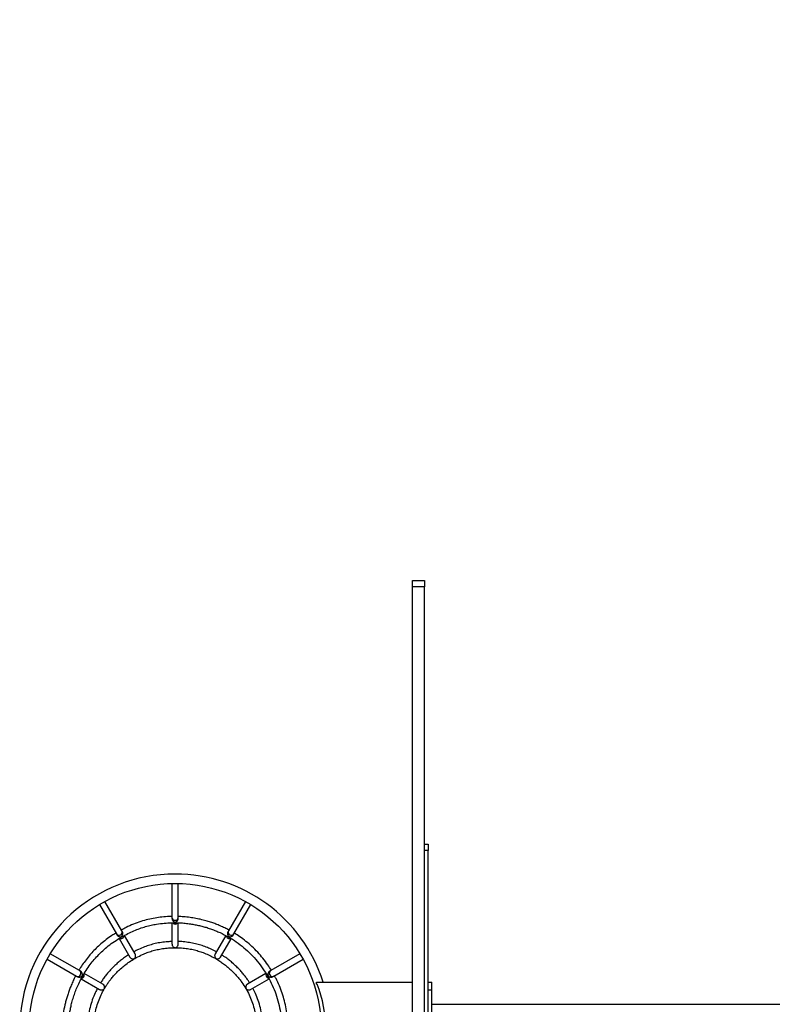
# Model space of a CAD drawing. Units: inches. Extents: x 3920 to 6855, y -2782 to -92.
# Drawn here: x 4327 to 4447, y -756 to -599 of the extents above; entities that cross this region are included whole.
import ezdxf

# ---------------------------------------------------------------- set-up
doc = ezdxf.new("R2010")
doc.units = ezdxf.units.IN
doc.header["$MEASUREMENT"] = 0
doc.layers.add('VP-DIM', color=7, linetype='Continuous')
doc.layers.add('VP-EQ', color=7, linetype='Continuous', true_color=0x8a3492, plot=False)
doc.styles.get("Standard").update_dxf_attribs({"font": 'arial.ttf'})
doc.dimstyles.get("Standard").update_dxf_attribs({"dimtxt": 14, "dimasz": 20, "dimexe": 20, "dimexo": 50, "dimgap": 20, "dimtad": 0, "dimdec": 0, "dimzin": 0, "dimdsep": 46, "dimtxsty": 'Standard', "dimcen": -0.09, "dimadec": 0, "dimazin": 0, "dimtfac": 1, "dimtdec": 4, "dimtofl": 0, "dimtmove": 0, "dimatfit": 3, "dimfxl": 70, "dimfxlon": 1, "dimtolj": 1, "dimtzin": 0, "dimarcsym": 0})

# ---------------------------------------------------------------- blocks, each defined once
blk = doc.blocks.new('2404A')
at = {"color": 7, "linetype": 'Continuous', "lineweight": 25}
for p, q in [((306.79, 183.36), (306.79, 184.36)), ((306.79, 184.36), (308.69, 184.36)), ((308.69, 184.36), (308.69, 183.36)), ((308.69, 183.36), (306.79, 183.36)), ((306.79, 42.36), (306.79, 183.36)), ((308.69, 42.36), (308.69, 183.36)), ((308.69, 142.36), (309.29, 142.36)), ((309.29, 141.36), (308.69, 141.36)), ((309.29, 142.36), (309.29, 141.36)), ((309.29, 84.36), (309.29, 141.36)), ((268.49, 136.1), (268.49, 130.72)), ((269.49, 130.72), (269.49, 136.1)), ((256.94, 132.74), (259.63, 128.08)), ((260.5, 128.58), (257.8, 133.24)), ((280.18, 133.24), (277.49, 128.58)), ((278.36, 128.08), (281.05, 132.74)), ((268.49, 130.72), (268.49, 130.52)), ((269.49, 130.52), (269.49, 130.72)), ((268.49, 129.85), (268.49, 126.45)), ((269.49, 126.45), (269.49, 129.85)), ((260.07, 127.32), (261.76, 124.38)), ((262.63, 124.88), (260.93, 127.82)), ((277.05, 127.81), (275.36, 124.88)), ((276.23, 124.38), (277.92, 127.31)), ((269, 125.87), (269.01, 125.86)), ((248.61, 124.05), (253.28, 121.35)), ((253.78, 122.22), (249.11, 124.91)), ((288.87, 124.91), (284.21, 122.22)), ((284.71, 121.35), (289.37, 124.05)), ((254.03, 120.92), (256.97, 119.22)), ((257.47, 120.09), (254.53, 121.79)), ((283.45, 121.78), (280.52, 120.09)), ((281.02, 119.22), (283.95, 120.91)), ((291.49, 120.06), (291.49, 120.36)), ((291.49, 120.36), (291.79, 120.36)), ((291.49, 120.06), (291.62, 120.06)), ((291.79, 120.36), (306.79, 120.36)), ((309.29, 120.36), (309.89, 120.36)), ((309.89, 119.16), (309.89, 120.36)), ((309.29, 119.16), (309.89, 119.16)), ((309.89, 106.56), (309.89, 119.16)), ((309.89, 116.86), (424.58, 116.86)), ((347.64, 116.86), (347.78, 116.86))]:
    blk.add_line(p, q, dxfattribs=at)
at = {"color": 7, "linetype": 'Continuous', "lineweight": 25, "flags": 128}
for points in [[(259.63, 128.08), (259.64, 128.05), (259.66, 128.03), (259.67, 128.01), (259.68, 127.99), (259.69, 127.97), (259.71, 127.95), (259.72, 127.92), (259.73, 127.9)], [(260.36, 127.63), (260.38, 127.6), (260.39, 127.58), (260.4, 127.56), (260.41, 127.55), (260.41, 127.54), (260.41, 127.53), (260.42, 127.53)], [(260.45, 127.67), (260.47, 127.65), (260.48, 127.63), (260.49, 127.61), (260.5, 127.6), (260.5, 127.59), (260.5, 127.59), (260.5, 127.59)], [(260.59, 128.41), (260.58, 128.43), (260.57, 128.45), (260.56, 128.47), (260.55, 128.49), (260.53, 128.51), (260.52, 128.53), (260.51, 128.55), (260.5, 128.58)], [(277.49, 128.58), (277.48, 128.55), (277.47, 128.53), (277.45, 128.51), (277.44, 128.49), (277.43, 128.47), (277.42, 128.44), (277.4, 128.42), (277.39, 128.4)], [(278.26, 127.9), (278.27, 127.92), (278.28, 127.95), (278.29, 127.97), (278.31, 127.99), (278.32, 128.01), (278.33, 128.03), (278.34, 128.05), (278.36, 128.08)], [(268.9, 125.89), (268.9, 125.86), (268.9, 125.86)], [(253.28, 121.35), (253.3, 121.34), (253.32, 121.33), (253.34, 121.32), (253.36, 121.3), (253.39, 121.29), (253.41, 121.28), (253.43, 121.27), (253.45, 121.26)], [(253.95, 122.12), (253.93, 122.13), (253.91, 122.15), (253.88, 122.16), (253.86, 122.17), (253.84, 122.18), (253.82, 122.2), (253.8, 122.21), (253.78, 122.22)], [(284.21, 122.22), (284.19, 122.21), (284.17, 122.2), (284.15, 122.18), (284.12, 122.17), (284.1, 122.16), (284.08, 122.15), (284.06, 122.13), (284.04, 122.12)], [(284.54, 121.26), (284.56, 121.27), (284.58, 121.28), (284.6, 121.29), (284.62, 121.3), (284.65, 121.32), (284.67, 121.33), (284.69, 121.34), (284.71, 121.35)]]:
    blk.add_lwpolyline(points, dxfattribs=at)
at = {"color": 7, "linetype": 'Continuous', "lineweight": 25}
blk.add_circle((268.99, 112.86), 23.25, dxfattribs=at)
for centre, radius, start, end in [((268.99, 112.86), 24.75, 90, 342.3529), ((268.99, 112.86), 24.75, 17.6405, 90), ((268.99, 126.38), 0.51, 259.8154, 270.0001), ((268.99, 126.39), 0.523, 270.0232, 271.2086), ((273.49, 112.86), 19.5, 0, 21.6682)]:
    blk.add_arc(centre, radius, start, end, dxfattribs=at)
at = {"color": 8, "linetype": 'Continuous', "lineweight": 25}
for centre, radius, start, end in [((268.98, 130.73), 0.488, 181.4133, 271.462), ((269.01, 130.73), 0.488, 268.5347, 358.59), ((268.99, 130.14), 0.502, 215.8244, 270.1911), ((269, 130.14), 0.502, 269.8084, 323.7553), ((260.05, 128.33), 0.488, 211.4127, 301.4631), ((260.35, 127.82), 0.502, 246.0847, 300.191), ((260.07, 128.34), 0.488, 298.5368, 28.588), ((260.35, 127.83), 0.502, 299.8069, 354.2413), ((277.63, 127.83), 0.503, 187.5501, 240.1871), ((277.64, 127.82), 0.503, 239.8157, 292.5384), ((277.92, 128.34), 0.488, 151.4094, 241.4658), ((277.94, 128.33), 0.488, 238.5342, 328.5904), ((253.51, 121.78), 0.488, 241.4103, 331.4646), ((253.52, 121.8), 0.488, 328.5365, 58.5889), ((254.03, 121.5), 0.502, 276.2814, 330.1901), ((254.03, 121.5), 0.502, 329.8075, 23.7071), ((283.96, 121.5), 0.503, 157.8875, 210.1805), ((283.96, 121.5), 0.503, 209.8128, 262.986), ((284.47, 121.8), 0.488, 121.4132, 211.4634), ((284.48, 121.78), 0.488, 208.535, 298.5895)]:
    blk.add_arc(centre, radius, start, end, dxfattribs=at)
at = {"color": 7, "linetype": 'Continuous', "lineweight": 25}
for points, knots in [([(268.49, 130.85), (268.36, 130.85), (267.82, 130.84), (266.91, 130.76), (265.77, 130.6), (264.65, 130.37), (263.51, 130.05), (262.34, 129.63), (261.3, 129.18), (260.68, 128.83), (260.43, 128.69)], [0, 0, 0, 0, 0.046992, 0.193672, 0.322517, 0.457411, 0.598446, 0.745784, 0.899696, 1, 1, 1, 1]), ([(268.5, 130.53), (268.5, 130.52), (268.49, 130.47), (268.52, 130.37), (268.57, 130.23), (268.68, 130.09), (268.8, 130), (268.91, 129.96), (268.99, 129.95), (269.06, 129.96), (269.18, 130), (269.3, 130.09), (269.41, 130.22), (269.47, 130.37), (269.5, 130.47), (269.49, 130.53), (269.49, 130.54)], [0, 0, 0, 0, 0.027279, 0.097145, 0.167692, 0.273361, 0.408481, 0.456284, 0.493754, 0.531406, 0.588813, 0.712983, 0.819773, 0.900308, 0.981357, 1, 1, 1, 1]), ([(277.56, 128.69), (277.34, 128.8), (276.89, 129.04), (276.19, 129.35), (275.5, 129.64), (274.79, 129.89), (274.05, 130.13), (273.21, 130.35), (272.31, 130.55), (271.34, 130.7), (270.41, 130.81), (269.78, 130.83), (269.49, 130.84)], [0, 0, 0, 0, 0.088452, 0.180387, 0.272492, 0.35478, 0.44753, 0.550744, 0.664421, 0.776844, 0.897904, 1, 1, 1, 1]), ([(260.5, 127.59), (260.82, 127.77), (261.45, 128.13), (262.41, 128.57), (263.35, 128.94), (264.27, 129.23), (265.17, 129.46), (266.16, 129.65), (267.24, 129.79), (268.38, 129.86), (269.42, 129.86), (270.37, 129.8), (271.22, 129.71), (271.98, 129.58), (272.7, 129.44), (273.4, 129.27), (274.09, 129.07), (274.78, 128.84), (275.47, 128.57), (276.37, 128.18), (277.48, 127.61), (278.75, 126.81), (279.95, 125.89), (281.06, 124.86), (282.08, 123.74), (282.99, 122.54), (283.8, 121.26), (284.48, 119.91), (285.05, 118.51), (285.48, 117.06), (285.79, 115.58), (285.97, 114.08), (286.01, 112.57), (285.92, 111.06), (285.69, 109.57), (285.33, 108.1), (284.85, 106.67), (284.24, 105.29), (283.51, 103.96), (282.66, 102.71), (281.7, 101.54), (280.65, 100.46), (279.5, 99.47), (278.28, 98.59), (276.98, 97.82), (275.61, 97.18), (274.19, 96.65), (272.73, 96.25), (271.24, 95.99), (269.74, 95.85), (268.23, 95.85), (266.72, 95.99), (265.24, 96.26), (263.78, 96.66), (262.36, 97.18), (261, 97.83), (259.69, 98.6), (258.47, 99.48), (257.32, 100.47), (256.27, 101.56), (255.32, 102.73), (254.47, 103.98), (253.74, 105.3), (253.17, 106.6), (252.74, 107.83), (252.43, 108.99), (252.2, 110.16), (252.05, 111.3), (251.99, 112.32), (251.99, 113.19), (252.03, 113.94), (252.09, 114.67), (252.19, 115.37), (252.31, 116.07), (252.46, 116.79), (252.67, 117.59), (252.94, 118.42), (253.26, 119.28), (253.65, 120.17), (254.11, 121.09), (254.67, 122.04), (255.28, 122.95), (255.95, 123.82), (256.66, 124.62), (257.46, 125.41), (258.35, 126.17), (259.33, 126.9), (260.05, 127.32), (260.42, 127.53)], [0, 0, 0, 0, 0.010348, 0.020246, 0.029715, 0.038766, 0.047409, 0.055649, 0.067254, 0.077958, 0.087757, 0.096649, 0.104627, 0.111694, 0.118392, 0.125135, 0.131922, 0.138753, 0.145627, 0.152543, 0.166502, 0.180615, 0.194759, 0.208916, 0.223078, 0.237236, 0.251382, 0.265527, 0.279679, 0.293833, 0.307985, 0.322129, 0.336263, 0.350402, 0.364553, 0.37871, 0.392866, 0.407014, 0.421152, 0.435295, 0.449448, 0.463606, 0.477761, 0.491906, 0.506043, 0.520186, 0.534338, 0.548494, 0.562646, 0.57679, 0.590926, 0.605071, 0.619225, 0.633383, 0.647536, 0.661679, 0.675814, 0.689958, 0.70411, 0.718267, 0.73242, 0.746566, 0.760711, 0.774865, 0.786195, 0.797524, 0.808672, 0.819495, 0.829993, 0.83715, 0.844153, 0.851006, 0.85787, 0.864001, 0.870917, 0.878618, 0.887104, 0.895499, 0.904539, 0.914223, 0.924545, 0.935502, 0.945117, 0.955174, 0.965677, 0.976636, 0.988068, 1, 1, 1, 1]), ([(259.57, 128.19), (259.35, 128.06), (258.81, 127.75), (258.01, 127.17), (257.18, 126.5), (256.42, 125.8), (255.74, 125.09), (255.1, 124.35), (254.49, 123.56), (254.01, 122.86), (253.75, 122.43), (253.66, 122.29)], [0, 0, 0, 0, 0.08891, 0.222105, 0.349388, 0.470958, 0.586947, 0.697435, 0.822815, 0.940377, 1, 1, 1, 1]), ([(259.73, 127.92), (259.74, 127.9), (259.76, 127.85), (259.84, 127.77), (259.95, 127.69), (260.11, 127.63), (260.25, 127.61), (260.34, 127.63), (260.36, 127.63)], [0, 0, 0, 0, 0.079221, 0.233756, 0.39431, 0.640623, 0.893797, 1, 1, 1, 1]), ([(260.45, 127.67), (260.47, 127.68), (260.53, 127.72), (260.61, 127.83), (260.66, 127.98), (260.67, 128.16), (260.65, 128.31), (260.61, 128.38), (260.59, 128.42)], [0, 0, 0, 0, 0.089969, 0.230746, 0.504535, 0.69753, 0.852299, 1, 1, 1, 1]), ([(277.4, 128.41), (277.39, 128.4), (277.36, 128.35), (277.33, 128.25), (277.32, 128.11), (277.34, 127.94), (277.4, 127.8), (277.48, 127.71), (277.54, 127.66), (277.61, 127.63), (277.73, 127.61), (277.88, 127.63), (278.04, 127.69), (278.17, 127.78), (278.24, 127.86), (278.26, 127.91), (278.26, 127.92)], [0, 0, 0, 0, 0.030062, 0.100002, 0.170645, 0.276381, 0.411243, 0.458901, 0.496188, 0.53364, 0.591269, 0.716076, 0.822519, 0.902907, 0.983804, 1, 1, 1, 1]), ([(284.32, 122.28), (284.13, 122.58), (283.72, 123.24), (282.98, 124.2), (282.15, 125.17), (281.24, 126.07), (280.29, 126.89), (279.36, 127.6), (278.72, 128), (278.42, 128.19)], [0, 0, 0, 0, 0.125655, 0.277589, 0.429517, 0.581419, 0.730912, 0.876115, 1, 1, 1, 1]), ([(269.01, 125.86), (269.34, 125.86), (270, 125.85), (270.95, 125.75), (271.84, 125.58), (272.67, 125.36), (273.5, 125.08), (274.31, 124.75), (275.09, 124.35), (275.78, 123.95), (276.41, 123.54), (276.97, 123.12), (277.49, 122.69), (277.96, 122.26), (278.41, 121.82), (278.83, 121.35), (279.24, 120.86), (279.73, 120.21), (280.26, 119.39), (280.79, 118.37), (281.23, 117.3), (281.57, 116.2), (281.82, 115.07), (281.97, 113.92), (282.01, 112.76), (281.95, 111.61), (281.79, 110.47), (281.52, 109.34), (281.16, 108.24), (280.71, 107.18), (280.16, 106.17), (279.52, 105.2), (278.8, 104.3), (278, 103.46), (277.13, 102.7), (276.2, 102.02), (275.21, 101.42), (274.17, 100.92), (273.09, 100.51), (271.98, 100.19), (270.84, 99.97), (269.69, 99.86), (268.54, 99.85), (267.39, 99.94), (266.25, 100.14), (265.13, 100.43), (264.04, 100.82), (262.99, 101.3), (261.99, 101.88), (261.05, 102.55), (260.17, 103.29), (259.35, 104.12), (258.62, 105), (257.96, 105.95), (257.39, 106.96), (256.91, 108.01), (256.53, 109.1), (256.25, 110.22), (256.06, 111.37), (255.98, 112.52), (256, 113.67), (256.13, 114.82), (256.35, 115.96), (256.67, 117.05), (257.08, 118.09), (257.49, 118.93), (257.86, 119.58), (258.17, 120.07), (258.51, 120.54), (258.88, 121.02), (259.31, 121.53), (259.85, 122.1), (260.47, 122.67), (261.17, 123.24), (261.94, 123.79), (262.82, 124.32), (263.69, 124.75), (264.53, 125.1), (265.31, 125.36), (266.14, 125.58), (267.02, 125.74), (267.94, 125.85), (268.58, 125.85), (268.9, 125.86)], [0, 0, 0, 0, 0.0123507, 0.0240634, 0.0351681, 0.0456827, 0.0556165, 0.0672218, 0.0779272, 0.0877298, 0.0966236, 0.1056701, 0.1135827, 0.1212586, 0.1289928, 0.1367838, 0.1446305, 0.1525322, 0.1664893, 0.1805994, 0.1947436, 0.2089026, 0.2230665, 0.2372255, 0.2513715, 0.265516, 0.279669, 0.2938256, 0.3079792, 0.3221237, 0.3362563, 0.350395, 0.3645471, 0.3787063, 0.3928642, 0.4070131, 0.4211499, 0.4352933, 0.449448, 0.4636077, 0.4777645, 0.491911, 0.5060458, 0.5201888, 0.5343425, 0.5485004, 0.5626548, 0.5767988, 0.5909333, 0.6050783, 0.6192341, 0.6333938, 0.6475487, 0.6616918, 0.6758255, 0.6899698, 0.7041243, 0.7182828, 0.7324381, 0.7465848, 0.7607277, 0.7748832, 0.7890454, 0.8031563, 0.8168381, 0.8300098, 0.8373096, 0.8444512, 0.8514367, 0.8584863, 0.8667068, 0.8762528, 0.8871242, 0.8977223, 0.9093286, 0.9219361, 0.9355345, 0.9451501, 0.9552054, 0.9657052, 0.9766581, 0.9880809, 1, 1, 1, 1]), ([(268.49, 126.84), (268.27, 126.84), (267.7, 126.83), (266.82, 126.72), (265.85, 126.54), (264.96, 126.3), (264.07, 125.99), (263.23, 125.64), (262.68, 125.35), (262.43, 125.22)], [0, 0, 0, 0, 0.105326, 0.268598, 0.423163, 0.569318, 0.707236, 0.868172, 1, 1, 1, 1]), ([(268.5, 126.45), (268.5, 126.44), (268.49, 126.38), (268.52, 126.28), (268.58, 126.15), (268.7, 126), (268.82, 125.93), (268.89, 125.9), (268.9, 125.89)], [0, 0, 0, 0, 0.065067, 0.210887, 0.365345, 0.608469, 0.949111, 1, 1, 1, 1]), ([(269, 125.87), (269.01, 125.87), (269.08, 125.88), (269.21, 125.94), (269.36, 126.09), (269.45, 126.23), (269.49, 126.35), (269.49, 126.43), (269.49, 126.45)], [0, 0, 0, 0, 0.001495, 0.353479, 0.588609, 0.764224, 0.904667, 1, 1, 1, 1]), ([(275.56, 125.22), (275.5, 125.26), (275.16, 125.45), (274.55, 125.73), (273.72, 126.07), (272.88, 126.34), (271.98, 126.57), (271.03, 126.74), (270.19, 126.84), (269.68, 126.85), (269.49, 126.85)], [0, 0, 0, 0, 0.031308, 0.18309, 0.316435, 0.456057, 0.602057, 0.754606, 0.913991, 1, 1, 1, 1]), ([(261.57, 124.72), (261.36, 124.58), (260.93, 124.3), (260.34, 123.86), (259.78, 123.4), (259.28, 122.93), (258.8, 122.45), (258.35, 121.95), (257.91, 121.41), (257.5, 120.86), (257.26, 120.47), (257.14, 120.28)], [0, 0, 0, 0, 0.117526, 0.242932, 0.352619, 0.458934, 0.5661, 0.674115, 0.782985, 0.892724, 1, 1, 1, 1]), ([(261.77, 124.38), (261.78, 124.36), (261.82, 124.29), (261.93, 124.2), (262.08, 124.12), (262.28, 124.08), (262.42, 124.1), (262.49, 124.13), (262.49, 124.13)], [0, 0, 0, 0, 0.108152, 0.24727, 0.421081, 0.654083, 0.998538, 1, 1, 1, 1]), ([(262.49, 124.13), (262.49, 124.13), (262.55, 124.18), (262.64, 124.29), (262.7, 124.49), (262.7, 124.65), (262.68, 124.79), (262.64, 124.85), (262.63, 124.88)], [0, 0, 0, 0, 0.001479, 0.349042, 0.583517, 0.758368, 0.898214, 1, 1, 1, 1]), ([(275.36, 124.88), (275.36, 124.87), (275.33, 124.83), (275.3, 124.73), (275.28, 124.59), (275.31, 124.41), (275.38, 124.24), (275.46, 124.16), (275.5, 124.13), (275.5, 124.13)], [0, 0, 0, 0, 0.044622, 0.172021, 0.303918, 0.507266, 0.791991, 0.998521, 1, 1, 1, 1]), ([(275.5, 124.13), (275.5, 124.13), (275.54, 124.11), (275.65, 124.09), (275.83, 124.1), (276, 124.16), (276.12, 124.25), (276.19, 124.32), (276.21, 124.37), (276.22, 124.38)], [0, 0, 0, 0, 0.001479, 0.205761, 0.488383, 0.690497, 0.821745, 0.948504, 1, 1, 1, 1]), ([(280.86, 120.28), (280.77, 120.42), (280.57, 120.74), (280.23, 121.2), (279.83, 121.72), (279.36, 122.27), (278.78, 122.87), (278.16, 123.44), (277.51, 123.96), (276.95, 124.38), (276.57, 124.62), (276.42, 124.72)], [0, 0, 0, 0, 0.078532, 0.175508, 0.273425, 0.387585, 0.519989, 0.67064, 0.786964, 0.912222, 1, 1, 1, 1]), ([(253.17, 121.42), (253.12, 121.33), (252.95, 121.02), (252.68, 120.45), (252.37, 119.74), (252.1, 119.05), (251.88, 118.39), (251.68, 117.74), (251.45, 116.86), (251.22, 115.75), (251.05, 114.5), (251.02, 113.7), (251.01, 113.36)], [0, 0, 0, 0, 0.033554, 0.127889, 0.224262, 0.310822, 0.391173, 0.47189, 0.553109, 0.714077, 0.876995, 1, 1, 1, 1]), ([(253.44, 121.26), (253.45, 121.26), (253.5, 121.22), (253.6, 121.2), (253.74, 121.18), (253.92, 121.21), (254.06, 121.27), (254.15, 121.35), (254.19, 121.4), (254.22, 121.47), (254.24, 121.59), (254.22, 121.74), (254.16, 121.91), (254.07, 122.03), (253.99, 122.11), (253.94, 122.12), (253.93, 122.13)], [0, 0, 0, 0, 0.0314, 0.101358, 0.172051, 0.277826, 0.412502, 0.46015, 0.497468, 0.53495, 0.592702, 0.717693, 0.824161, 0.904534, 0.985419, 1, 1, 1, 1]), ([(284.05, 122.12), (284.04, 122.12), (283.99, 122.09), (283.92, 122.02), (283.83, 121.91), (283.76, 121.74), (283.75, 121.59), (283.77, 121.48), (283.8, 121.41), (283.84, 121.35), (283.93, 121.27), (284.07, 121.21), (284.25, 121.18), (284.4, 121.2), (284.51, 121.23), (284.55, 121.26), (284.55, 121.27)], [0, 0, 0, 0, 0.029444, 0.099367, 0.16999, 0.27571, 0.410629, 0.45832, 0.495647, 0.533145, 0.590726, 0.71539, 0.821914, 0.902336, 0.983269, 1, 1, 1, 1]), ([(286.98, 113.36), (286.98, 113.44), (286.98, 113.95), (286.89, 114.88), (286.7, 116.15), (286.42, 117.4), (286.06, 118.62), (285.6, 119.82), (285.19, 120.75), (284.9, 121.27), (284.82, 121.42)], [0, 0, 0, 0, 0.029428, 0.181279, 0.333118, 0.484961, 0.636814, 0.788676, 0.940564, 1, 1, 1, 1]), ([(256.64, 119.41), (256.51, 119.18), (256.19, 118.58), (255.79, 117.56), (255.42, 116.38), (255.17, 115.16), (255.03, 114.15), (255.02, 113.54), (255.02, 113.36)], [0, 0, 0, 0, 0.124963, 0.321457, 0.517981, 0.714531, 0.911095, 1, 1, 1, 1]), ([(256.97, 119.23), (256.98, 119.22), (257.03, 119.19), (257.13, 119.16), (257.27, 119.15), (257.45, 119.17), (257.61, 119.25), (257.7, 119.33), (257.73, 119.36), (257.73, 119.36)], [0, 0, 0, 0, 0.047625, 0.174808, 0.306437, 0.509199, 0.793114, 0.998524, 1, 1, 1, 1]), ([(257.73, 119.36), (257.73, 119.36), (257.74, 119.41), (257.77, 119.52), (257.75, 119.7), (257.69, 119.87), (257.6, 119.98), (257.53, 120.06), (257.48, 120.08), (257.47, 120.08)], [0, 0, 0, 0, 0.001476, 0.206362, 0.489779, 0.692269, 0.823737, 0.950777, 1, 1, 1, 1]), ([(280.52, 120.08), (280.51, 120.08), (280.46, 120.06), (280.39, 119.98), (280.3, 119.87), (280.24, 119.7), (280.22, 119.52), (280.25, 119.41), (280.26, 119.36), (280.26, 119.36)], [0, 0, 0, 0, 0.049223, 0.176263, 0.307731, 0.510221, 0.793638, 0.998524, 1, 1, 1, 1]), ([(280.26, 119.36), (280.26, 119.36), (280.29, 119.33), (280.38, 119.25), (280.54, 119.17), (280.72, 119.15), (280.86, 119.16), (280.96, 119.19), (281.01, 119.22), (281.02, 119.23)], [0, 0, 0, 0, 0.001476, 0.206886, 0.490801, 0.693564, 0.82518, 0.952375, 1, 1, 1, 1]), ([(282.97, 113.36), (282.97, 113.51), (282.96, 114.08), (282.83, 115.06), (282.59, 116.28), (282.23, 117.46), (281.83, 118.51), (281.5, 119.14), (281.35, 119.42)], [0, 0, 0, 0, 0.074009, 0.270571, 0.467109, 0.662921, 0.852854, 1, 1, 1, 1])]:
    blk.add_open_spline(points, degree=3, knots=knots, dxfattribs=at)
blk = doc.blocks.new('*D422')
at = {"layer": 'Defpoints', "color": 0}
for p in [(6565.73, -111.89), (4326.87, -759.52), (6565.73, -759.52)]:
    blk.add_point(p, dxfattribs=at)
at = {"layer": 'VP-DIM', "color": 0, "lineweight": -2}
for p, q in [((4326.87, -181.89), (4326.87, -91.89)), ((6565.73, -181.89), (6565.73, -91.89)), ((4346.87, -111.89), (5405.33, -111.89)), ((6545.73, -111.89), (5487.27, -111.89))]:
    blk.add_line(p, q, dxfattribs=at)
at = {"layer": 'VP-DIM', "color": 0}
for points in [[(4346.87, -108.56), (4346.87, -115.22), (4326.87, -111.89)], [(6545.73, -115.22), (6545.73, -108.56), (6565.73, -111.89)]]:
    blk.add_solid(points, dxfattribs=at)
at = {"layer": 'VP-DIM', "color": 0, "insert": (5446.3, -111.89), "char_height": 14, "attachment_point": 5}
blk.add_mtext('\\A1;2240', dxfattribs=at)

msp = doc.modelspace()

# ---------------------------------------------------------------- block references
at = {"layer": 'VP-EQ'}
msp.add_blockref('2404A', (4082.63, -872.38), dxfattribs=at)

# ---------------------------------------------------------------- dimensions: what is measured, and where the dimension line sits
at = {"layer": 'VP-DIM', "color": 0}
dim = msp.add_linear_dim(base=(6565.73, -111.89), p1=(4326.87, -759.52), p2=(6565.73, -759.52), text='2240', dimstyle='Standard', dxfattribs=at)
dim.commit()
dim.dimension.update_dxf_attribs({"geometry": '*D422', "text_midpoint": (5446.3, -111.89)})

doc.saveas('drawing.dxf')
